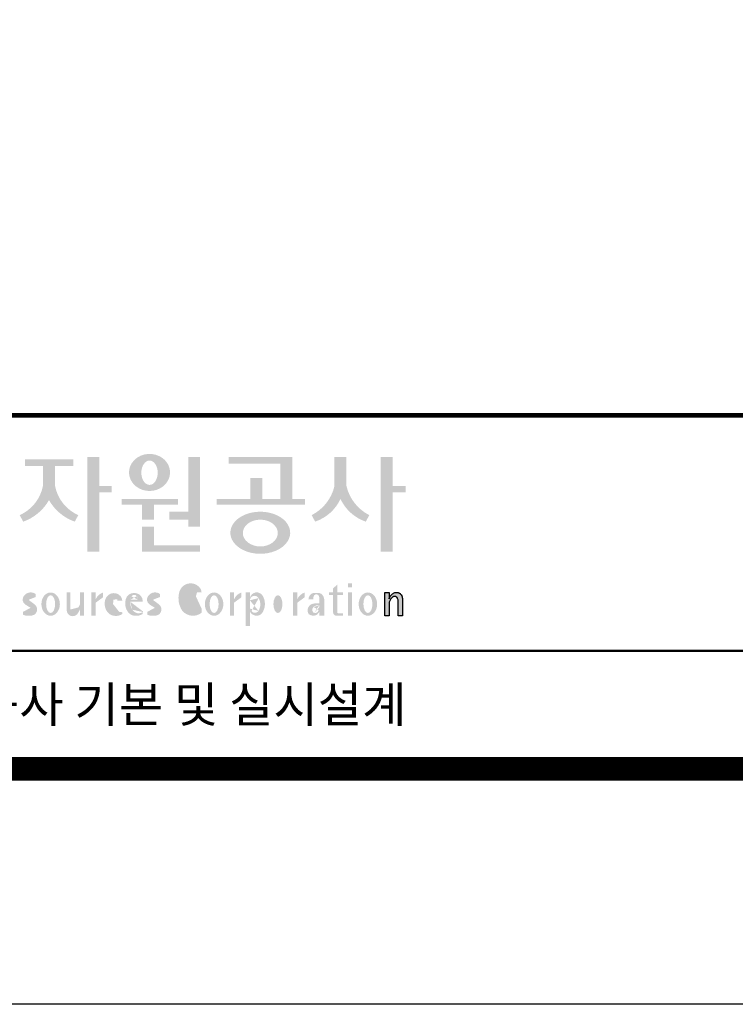
# Model space of a CAD drawing. Units: inches. Extents: x 254692 to 321972, y -638 to 46882.
# Drawn here: x 264325 to 269186, y -638 to 6050 of the extents above; entities that cross this region are included whole.
import ezdxf
from ezdxf.enums import TextEntityAlignment as Align

# ---------------------------------------------------------------- set-up
doc = ezdxf.new("R2010")
doc.units = ezdxf.units.IN
doc.header["$LTSCALE"] = 10000
doc.header["$MEASUREMENT"] = 0
doc.layers.add('도곽', color=7, linetype='Continuous')
doc.styles.add('굴림체', font='txt')

# ---------------------------------------------------------------- blocks, each defined once
blk = doc.blocks.new('도곽')
at = {"layer": '도곽'}
for points in [[(127.8179621775774, 48.07538763195802), (127.8179621775774, 49.74840330337642), (129.3833948822424, 49.74840330337642), (129.3833948822424, 50.31946894618918), (125.2764067483216, 50.31946894618918), (125.2764067483216, 49.74840330337642), (126.802027386016, 49.74840330337642), (126.802027386016, 48.07538763195802, -0.2461983996184456), (124.8238042447914, 45.57135957120803), (125.1210627701797, 45.02049949246461, 0.1816880353994367), (127.3099947817821, 46.84690960072507, 0.1816880353994365), (129.4989267933264, 45.02049949246461), (129.7961853187729, 45.57135957120803, -0.2461983996184391)], [(131.5755586302106, 48.04645560422099), (131.5755586302106, 50.5136816180387), (130.5596238386491, 50.5136816180387), (130.5596238386491, 42.46771900291091), (131.5755586302106, 42.46771900291091), (131.5755586302106, 47.49559552552122), (132.6290902351169, 47.49559552552122), (132.6290902351169, 48.04645560422099)], [(139.1289999759314, 45.86022964640173), (137.5325825808535, 45.86022964640173), (137.5325825808535, 45.18886917495578), (139.1289999759314, 45.18886917495578), (139.1289999759314, 44.5929460517294), (140.1449347674928, 44.5929460517294), (140.1449347674928, 50.5136816180387), (139.1289999759314, 50.5136816180387)], [(147.965111335899, 50.5136816180387), (142.5641500180203, 50.5136816180387), (142.5641500180203, 49.94261597522595), (146.9491765443084, 49.94261597522595), (146.9491765443084, 46.94473544674869), (145.4237890212529, 46.94473544674869), (145.4237890212529, 48.73791656629359), (144.4078542296914, 48.73791656629359), (144.4078542296914, 46.94473544674869), (141.5426382012514, 46.94473544674869), (141.5426382012514, 46.47327068459012), (149.0364530712389, 46.47327068459012), (149.0364530712389, 46.94473544674869), (147.965111335899, 46.94473544674869)], [(152.5701365413691, 50.5136816180387), (151.5542017498077, 50.5136816180387), (151.5542017498077, 48.04645560422099, -0.2220458487142074), (149.6152659430657, 45.57135957120803), (149.9125244684832, 45.02049949246461, 0.204444452810302), (152.062169145603, 46.94473544674869, 0.204444452810302), (154.2118138226645, 45.02049949246461), (154.5090723481111, 45.57135957120803, -0.222045848714211), (152.5701365413691, 48.04645560422099)], [(156.4957319350063, 47.49559552552122), (157.6029512520321, 47.49559552552122), (157.6029512520321, 48.04645560422099), (156.4957319350063, 48.04645560422099), (156.4957319350063, 50.5136816180387), (155.4797971434158, 50.5136816180387), (155.4797971434158, 42.46771900291091), (156.4957319350063, 42.46771900291091)], [(136.2170731849759, 46.47327068459012), (138.2772106692276, 46.47327068459012), (138.2772106692276, 46.94473544674869), (133.4884939665638, 46.94473544674869), (133.4884939665638, 46.47327068459012), (135.2011383934144, 46.47327068459012), (135.2011383934144, 45.18886917495578), (136.2170731849759, 45.18886917495578)], [(136.2170731849759, 44.5929460517294), (135.2011383934144, 44.5929460517294), (135.2011383934144, 42.46771900291091), (140.1449347674928, 42.46771900291091), (140.1449347674928, 43.01149282440778), (136.2170731849759, 43.01149282440778)], [(156.1906413136888, 37.03183554496385), (155.8182231032837, 37.03183554496385), (155.8182231032837, 39.0163180004532), (156.1871263426577, 39.0163180004532), (156.1871263426577, 38.48946437976733), (156.1880449217418, 38.46681728606231), (156.2066977013741, 38.5099542615138), (156.2218636296887, 38.55075244158101), (156.2360547394049, 38.58498456236734), (156.2679050635628, 38.63853716721528), (156.2916662677156, 38.67994546780423), (156.3395823527675, 38.74269346091782), (156.3767004468094, 38.78790048827827), (156.4335117519216, 38.84270238757776), (156.4773785903375, 38.88318098066551), (156.5279941731563, 38.91758742160923), (156.5684397731523, 38.94481768277942), (156.6133657895401, 38.96849617076109), (156.6318217307119, 38.97754629223377), (156.6722110911936, 38.9921673953871), (156.6932821708463, 38.99926367845214), (156.724832550782, 39.00560457415881), (156.7450975304085, 39.0096139377641), (156.7592417738482, 39.01228684682459), (156.7603571913054, 39.0125120103697), (156.7982720121648, 39.01224326679252), (156.8776259981235, 39.01243211361756), (156.9065893593791, 39.00608395458434), (156.9444010743894, 38.99770932370333), (156.9669250087312, 38.99279204262015), (156.9802631521446, 38.98709032081419), (156.9966944700421, 38.97979792759756), (157.0182529590232, 38.97063885602287), (157.0369619781407, 38.96244580864035), (157.0465226993395, 38.95833475828871), (157.0502907483163, 38.95667871677901), (157.0542743821419, 38.953969491013), (157.0606107032066, 38.94961875043404), (157.0668345452426, 38.94539148663929), (157.0698246139358, 38.94335048812385), (157.0719429698505, 38.94191961018836), (157.0740332059353, 38.94048146889722), (157.0759640966856, 38.93916680437573), (157.085665416714, 38.93255716507733), (157.120402703745, 38.90889320379242), (157.1253142899508, 38.90566101755425), (157.1369558739965, 38.89137402804803), (157.1659098620142, 38.85692400704315), (157.1917706755188, 38.82558995884787), (157.2147632726841, 38.79800379403636), (157.2682845648809, 38.70602812126921), (157.2736366940802, 38.69318653639525), (157.283516106006, 38.66864371098231), (157.2889338480157, 38.65525011224267), (157.2922613539407, 38.64688274473187), (157.2949795981834, 38.64014962867836), (157.2971354470786, 38.63476749382275), (157.2987101541215, 38.63088887034277), (157.2993850285269, 38.62924009217417), (157.3009691088367, 38.62532515200323), (157.302384470487, 38.62175885211795), (157.3044747066009, 38.61663819751297), (157.3068086473353, 38.61085657898397), (157.3081209032237, 38.60760260272249), (157.3087301648478, 38.60607730135266), (157.309442532321, 38.60313564870043), (157.3116358742548, 38.59416542396534), (157.3129481300851, 38.58880507914759), (157.3139698150183, 38.58465771207588), (157.335575170276, 38.4997274790006), (157.335575170276, 37.03070246394086), (156.9674030448217, 37.03070246394086), (156.9674030448217, 38.29535888510176), (156.9496594710648, 38.38164736274516), (156.9428076208709, 38.41521125629546), (156.9135255688883, 38.49290720285384), (156.9004686231632, 38.52850483154938), (156.8868680285662, 38.54844269950294), (156.8759856782993, 38.56444383721859), (156.8730799689214, 38.56870741773341), (156.8700430339516, 38.57180160051971), (156.8672779234033, 38.57460524970551), (156.8642597349384, 38.57765585244519), (156.8491781659098, 38.5926546492777), (156.8388019714178, 38.6035859757761), (156.8255106943101, 38.61285399745279), (156.8148439288919, 38.62028439413584), (156.8030711192835, 38.6286808150256), (156.798881273818, 38.63163699434548), (156.779169316272, 38.640745222547), (156.7579013982462, 38.65053620468129), (156.754489533006, 38.65215592948547), (156.7158717179985, 38.66215754848267), (156.7070983502921, 38.66444550052287), (156.6856148473883, 38.66601438195389), (156.6682743236446, 38.66730725642296), (156.6652186421119, 38.66751062994476), (156.6585636303201, 38.66801180040815), (156.657541945416, 38.66793916701167), (156.6532021278539, 38.66744525990393), (156.6172463175165, 38.66366105981464), (156.6097852056986, 38.66284030241545), (156.5969063518708, 38.65901252230864), (156.5725509140023, 38.65177373676156), (156.5631438834674, 38.64908353669338), (156.5502931493823, 38.64264095424036), (156.537583014156, 38.63624921514597), (156.5255102603254, 38.63019158971323), (156.5198675601708, 38.62735162380736), (156.5192957915563, 38.62709014357128), (156.516943104259, 38.6249619849917), (156.3916882832849, 38.51241653374049), (156.3200672336237, 38.42291039655569), (156.2682612472994, 38.35520154229775), (156.1866670531011, 38.18727312453152)]]:
    blk.add_hatch(color=0, dxfattribs=at).paths.add_polyline_path(points)
h = blk.add_hatch(color=0, dxfattribs=at)
edge = h.paths.add_edge_path()
edge.add_ellipse((135.8479109715111, 49.19711254146418), major_axis=(-1.73879603951757, 0), ratio=0.904977135323405, start_angle=163.0331817541685, end_angle=183.2342387960466)
edge.add_ellipse((135.8479109715111, 49.19711254146418), major_axis=(-1.73879603951757, 0), ratio=0.904977135323405, start_angle=183.2342387960466, end_angle=200.5083463625748)
edge.add_ellipse((135.8479109715111, 49.19711254146418), major_axis=(-1.73879603951757, 0), ratio=0.904977135323405, start_angle=200.5083463625748, end_angle=208.2789999285372)
edge.add_ellipse((135.8479109715111, 49.19711254146418), major_axis=(-1.73879603951757, 0), ratio=0.904977135323405, start_angle=208.2789999285372, end_angle=225.5003338023786)
edge.add_ellipse((135.8479109715111, 49.19711254146418), major_axis=(-1.73879603951757, 0), ratio=0.904977135323405, start_angle=225.5003338023786, end_angle=236.790778306917)
edge.add_ellipse((135.8479109715111, 49.19711254146418), major_axis=(-1.73879603951757, 0), ratio=0.904977135323405, start_angle=236.790778306917, end_angle=331.7210000714628)
edge.add_ellipse((135.8479109715111, 49.19711254146418), major_axis=(-1.73879603951757, 0), ratio=0.904977135323405, start_angle=331.7210000714628, end_angle=339.4916536374252)
edge.add_ellipse((135.8479109715111, 49.19711254146418), major_axis=(-1.73879603951757, 0), ratio=0.904977135323405, start_angle=339.4916536374252, end_angle=356.7657612039533)
edge.add_ellipse((135.8479109715111, 49.19711254146418), major_axis=(-1.73879603951757, 0), ratio=0.904977135323405, start_angle=356.7657612039533, end_angle=376.9668182458315)
edge.add_ellipse((135.8479109715111, 49.19711254146418), major_axis=(-1.73879603951757, 0), ratio=0.904977135323405, start_angle=16.96681824583149, end_angle=46.99040208974026)
edge.add_ellipse((135.8479109715111, 49.19711254146418), major_axis=(-1.73879603951757, 0), ratio=0.904977135323405, start_angle=46.99040208974026, end_angle=133.0095979102597)
edge.add_ellipse((135.8479109715111, 49.19711254146418), major_axis=(-1.73879603951757, 0), ratio=0.904977135323405, start_angle=133.0095979102597, end_angle=163.0331817541685)
edge = h.paths.add_edge_path(flags=16)
edge.add_ellipse((135.8479109715111, 49.17231750235837), major_axis=(0, -1.033277748578866), ratio=0.6731185460672396, start_angle=0, end_angle=360)
h = blk.add_hatch(color=0, dxfattribs=at)
edge = h.paths.add_edge_path()
edge.add_ellipse((145.2535724838811, 44.07430887860423), major_axis=(-2.541322188487906, 0), ratio=0.7027525970166547, start_angle=218.614811290225, end_angle=266.1594810075293)
edge.add_ellipse((145.2535724838811, 44.07430887860423), major_axis=(-2.541322188487906, 0), ratio=0.7027525970166547, start_angle=266.1594810075293, end_angle=270)
edge.add_ellipse((145.2535724838811, 44.07430887860423), major_axis=(-2.541322188487906, 0), ratio=0.7027525970166547, start_angle=270, end_angle=289.4380050954117)
edge.add_ellipse((145.2535724838811, 44.07430887860423), major_axis=(-2.541322188487906, 0), ratio=0.7027525970166547, start_angle=289.4380050954117, end_angle=321.385188709775)
edge.add_ellipse((145.2535724838811, 44.07430887860423), major_axis=(-2.541322188487906, 0), ratio=0.7027525970166547, start_angle=321.385188709775, end_angle=343.1179011909932)
edge.add_ellipse((145.2535724838811, 44.07430887860423), major_axis=(-2.541322188487906, 0), ratio=0.7027525970166547, start_angle=343.1179011909932, end_angle=424.1037428651928)
edge.add_ellipse((145.2535724838811, 44.07430887860423), major_axis=(-2.541322188487906, 0), ratio=0.7027525970166547, start_angle=64.10374286519277, end_angle=196.8820988090067)
edge.add_ellipse((145.2535724838811, 44.07430887860423), major_axis=(-2.541322188487906, 0), ratio=0.7027525970166547, start_angle=196.8820988090067, end_angle=218.614811290225)
edge = h.paths.add_edge_path(flags=16)
edge.add_ellipse((145.255750628697, 44.05105055844646), major_axis=(-1.484599553540304, 0), ratio=0.7664144946079834, start_angle=0, end_angle=360)
h = blk.add_hatch(color=0, dxfattribs=at)
edge = h.paths.add_edge_path()
edge.add_ellipse((139.3666908712615, 38.40655187778643), major_axis=(4.385302633827651e-14, 1.168894157908549), ratio=0.5294395083153703, start_angle=3.979039320256561e-12, end_angle=180.0000000000041, ccw=False)
edge.add_ellipse((139.3388210894039, 39.02570700679675), major_axis=(-6.001690685049957e-13, 0.5504650932218823), ratio=0.9860737362883913, start_angle=267.75277534842076, end_angle=357.0568795887496, ccw=False)
edge.add_line((139.8812028136884, 39.00412249206451), (140.2639302156307, 39.00412249206451))
edge.add_line((140.2639302156016, 39.00412249206451), (140.2639302156016, 39.02698992577675))
edge.add_ellipse((139.7168617624405, 39.0155562089279), major_axis=(-7.019143256127293e-12, 0.5549124757492342), ratio=0.9860737362879896, start_angle=-88.81936321410319, end_angle=-55.24799071275513)
edge.add_ellipse((139.3377576705965, 38.76629089703087), major_axis=(-3.169997030440161e-12, 1.012982878318734), ratio=0.9860737362884366, start_angle=-56.05955503020767, end_angle=78.25950317185813)
edge.add_ellipse((140.1691331968317, 38.51968490808972), major_axis=(-1.823439242358788e-12, 1.889933160552952), ratio=0.9860737362883996, start_angle=76.140216989422, end_angle=124.7004239297309)
edge.add_ellipse((139.5369996789808, 38.24445197488998), major_axis=(-2.36645945876418e-13, 1.21414964754871), ratio=0.9860737362883844, start_angle=131.2584314863637, end_angle=217.3852562439063)
edge.add_line((140.2639302156016, 37.27972401069596), (140.2639302156016, 37.63279799576443))
edge.add_ellipse((139.5091840094386, 38.15011782409451), major_axis=(-9.572920258394544e-13, 0.9238318563631192), ratio=0.9860737362883893, start_angle=171.0008528233807, end_angle=235.94614939584318, ccw=False)
h = blk.add_hatch(color=0, dxfattribs=at)
h.paths.add_polyline_path([(151.7913599348825, 39.66704105697167), (151.4412109759427, 39.3617996249744), (151.4412109759427, 39.00412249206451), (151.7913599348825, 39.00412249206451)])
h.paths.add_polyline_path([(151.7913599348825, 39.00412249206451), (151.4412109759427, 39.00412249206451), (151.4412109759427, 38.79046365156714), (151.7913599348825, 38.79046365156714)])
h.paths.add_polyline_path([(151.4412109759427, 39.00412249206451), (151.1016718781751, 39.00412249206451), (151.1016718781751, 38.79046365156714), (151.4412109759427, 38.79046365156714)])
h.paths.add_polyline_path([(152.2842048310989, 39.00412249206451), (151.7913599348825, 39.00412249206451), (151.7913599348825, 38.79046365156714), (152.2842048310989, 38.79046365156714)])
edge = h.paths.add_edge_path()
edge.add_line((151.7913599348825, 38.79046365156714), (151.44121097603, 38.79046365156714))
edge.add_line((151.4412109759427, 38.79046365156714), (151.4412109759427, 37.30628811370875))
edge.add_ellipse((151.7180822631775, 37.30995419754649), major_axis=(-6.840036718905274e-13, 0.2808054572128095), ratio=0.9860737362885491, start_angle=90.74805204823097, end_angle=178.1911889488256)
edge.add_line((151.7093422242463, 37.02928866059696), (152.2842048310116, 37.02928866059696))
edge.add_line((152.2842048310989, 37.02928866059696), (152.2842048310989, 37.24294750109433))
edge.add_line((152.2842048310989, 37.24294750109433), (151.8459593863657, 37.24294750109433))
edge.add_ellipse((151.8753197935142, 37.32277958998051), major_axis=(1.603201661583721e-12, 0.08520397154836372), ratio=0.9860737362882122, start_angle=87.8793814555462, end_angle=159.5459379277614, ccw=False)
edge.add_line((151.7913599348825, 37.32593242034667), (151.7913599348825, 38.79046365159624))
h = blk.add_hatch(color=0, dxfattribs=at)
h.paths.add_polyline_path([(153.0499168894451, 39.57544603572055), (152.689210068594, 39.57544603572055), (152.689210068594, 39.44039053386254), (153.0499168894451, 39.44039053386254)])
h.paths.add_polyline_path([(153.0499168894451, 39.79287707675425), (152.689210068594, 39.79287707675425), (152.689210068594, 39.57544603572055), (153.0499168894451, 39.57544603572055)])
h.paths.add_polyline_path([(153.0499168894451, 38.79046365156714), (152.689210068594, 38.79046365156714), (152.689210068594, 37.02928866059696), (153.0499168894451, 37.02928866059696)])
h.paths.add_polyline_path([(153.0499168894451, 39.00412249206451), (152.689210068594, 39.00412249206451), (152.689210068594, 38.79046365156714), (153.0499168894451, 38.79046365156714)])
h = blk.add_hatch(color=0, dxfattribs=at)
edge = h.paths.add_edge_path()
edge.add_ellipse((125.7584623806609, 37.98782885680734), major_axis=(2.648192246785964e-13, 0.7739413545474595), ratio=0.9860737362883726, start_angle=325.82621443588386, end_angle=371.99374105381537, ccw=False)
edge.add_line((126.1871349186252, 38.62813968350414), (126.1871349186252, 38.86697156320619))
edge.add_ellipse((125.7582564952748, 38.29011350361574), major_axis=(-1.021592759886408e-12, 0.7224500438484721), ratio=0.9860737362883918, start_angle=-37.0153101558143, end_angle=62.71248437615407)
edge.add_ellipse((125.5650605424156, 38.40128970151304), major_axis=(-1.59735720034631e-13, 0.4974403292133573), ratio=0.9860737362884394, start_angle=63.74703722457863, end_angle=146.1171619284354)
edge.add_ellipse((128.8460406514199, 43.45128023542233), major_axis=(2.338810753626862e-10, 6.545020839188035), ratio=0.9860737362878573, start_angle=146.5818521353695, end_angle=151.4340638926109)
edge.add_ellipse((125.6567338471499, 37.49218900809532), major_axis=(-3.761317307576049e-13, 0.235388708643905), ratio=0.98607373628832, start_angle=198.6294509353538, end_angle=333.5848159362624, ccw=False)
edge.add_ellipse((125.6214230845647, 38.8075772236119), major_axis=(-7.968191455720245e-13, 1.542443004618241), ratio=0.9860737362884259, start_angle=160.0810836379746, end_angle=184.1269187673886, ccw=False)
edge.add_line((125.1032464029698, 37.35740979435681), (125.1032464029698, 37.12669713258978))
edge.add_ellipse((125.5849227148422, 38.06046914701469), major_axis=(4.695221696245523e-12, 1.05382252185439), ratio=0.9860737362882029, start_angle=152.3848327921565, end_angle=168.1014977471873)
edge.add_line((125.3706728938117, 37.02928866059696), (125.7991725356399, 37.02928866059696))
edge.add_ellipse((125.5849227148422, 38.06046914701469), major_axis=(-8.429995058761814e-12, 1.053822521854384), ratio=0.9860737362880935, start_angle=191.8985022526109, end_angle=209.3839815145438)
edge.add_ellipse((125.7769299519562, 37.56523769041118), major_axis=(-1.416435158392076e-13, 0.531839738623659), ratio=0.9860737362883216, start_angle=217.3082718724478, end_angle=318.3652565264862)
edge.add_ellipse((120.1119654051284, 30.23069320401586), major_axis=(-4.135019801900851e-10, 9.84753070050163), ratio=0.9860737362887333, start_angle=-38.26309477905231, end_angle=-34.16378694385066)
edge.add_ellipse((125.6645951125678, 38.55381463625994), major_axis=(-4.387605517033059e-13, 0.2020203948462887), ratio=0.9860737362884666, start_angle=18.959330989355692, end_angle=149.9821420523794, ccw=False)
h = blk.add_hatch(color=0, dxfattribs=at)
edge = h.paths.add_edge_path()
edge.add_ellipse((127.4503856184159, 38.01670557633801), major_axis=(-2.251964932524607e-13, 0.9874169157427257), ratio=0.7942789622486784, start_angle=-1.644982881252931e-11, end_angle=359.9999999999836)
edge = h.paths.add_edge_path(flags=16)
edge.add_ellipse((127.4503856184159, 38.01670557633801), major_axis=(-1.901118594194371e-14, 0.7554335052287459), ratio=0.5066372311570726, start_angle=-2.837054775865457e-12, end_angle=359.9999999999972)
h = blk.add_hatch(color=0, dxfattribs=at)
edge = h.paths.add_edge_path()
edge.add_line((129.1308516432613, 39.00412249206451), (128.821742861924, 39.00412249206451))
edge.add_line((128.8217428619822, 39.00412249206451), (128.8217428619822, 37.44376661364399))
edge.add_ellipse((129.3274010770977, 37.50781269759349), major_axis=(-2.851821880844022e-13, 0.5167836376740778), ratio=0.9860737362883801, start_angle=97.11909037303363, end_angle=226.5601256534986)
edge.add_ellipse((128.0250640517182, 38.46480788687072), major_axis=(8.464257080098415e-11, 2.144413918864831), ratio=0.9860737362878293, start_angle=232.2674093115831, end_angle=244.4889378929618)
edge.add_line((129.933450191383, 37.54124022523351), (129.933450191383, 37.02928866058241))
edge.add_line((129.933450191383, 37.02928866059696), (130.2750968899776, 37.02928866059696))
edge.add_line((130.2750968899776, 37.02928866059696), (130.2750968899776, 39.00412249209361))
edge.add_line((130.2750968899776, 39.00412249206451), (129.9334501913539, 39.00412249206451))
edge.add_line((129.933450191383, 39.00412249206451), (129.933450191383, 37.97145487393604))
edge.add_ellipse((128.6701422056497, 38.33931428789978), major_axis=(1.020802857253957e-10, 1.332915931130878), ratio=0.9860737362861044, start_angle=242.7103669532242, end_angle=253.9795187023218, ccw=False)
edge.add_ellipse((127.0378029942943, 39.35036178811455), major_axis=(1.54366742298341e-10, 3.270595691743623), ratio=0.9860737362878601, start_angle=232.96111566382132, end_angle=240.26511379753282, ccw=False)
edge.add_ellipse((129.4043934153009, 37.56078780155107), major_axis=(1.0066752621333e-12, 0.2774104352508559), ratio=0.9860737362885738, start_angle=89.6409086963099, end_angle=229.4108006167957, ccw=False)
edge.add_line((129.1308516432613, 37.56252641166097), (129.1308516432613, 39.00412249204996))
h = blk.add_hatch(color=0, dxfattribs=at)
edge = h.paths.add_edge_path()
edge.add_line((131.9067219832644, 38.59990489108199), (131.9067219832644, 39.00412249207906))
edge.add_ellipse((132.222629674928, 38.00958798177484), major_axis=(2.567385466426497e-12, 1.04486139795031), ratio=0.9860737362883868, start_angle=17.8552984694379, end_angle=66.96449321522935)
edge.add_line((131.2744736287708, 38.4184438138403), (131.2744736287708, 39.00412249207906))
edge.add_line((131.2744736287708, 39.00412249206451), (130.9200316748605, 39.00412249206451))
edge.add_line((130.9200316748314, 39.00412249206451), (130.9200316748314, 37.02928866056786))
edge.add_line((130.9200316748314, 37.02928866059696), (131.2744736287417, 37.02928866059696))
edge.add_line((131.2744736287708, 37.02928866059696), (131.2744736287708, 38.13999518540399))
edge.add_ellipse((132.0070974606054, 37.78109147470272), major_axis=(-8.144778835898231e-13, 0.8251165013667305), ratio=0.9860737362883989, start_angle=367.0865267341118, end_angle=424.21640019749674, ccw=False)
h = blk.add_hatch(color=0, dxfattribs=at)
edge = h.paths.add_edge_path()
edge.add_ellipse((132.8173185572226, 38.35666675742718), major_axis=(-1.00777330742812e-12, 0.3674503777757367), ratio=0.9860737362884467, start_angle=362.67862486582317, end_angle=443.1040280723154, ccw=False)
edge.add_ellipse((132.8326360057539, 38.43155262854302), major_axis=(1.00513993120389e-12, 0.2939879633530791), ratio=0.9860737362884361, start_angle=266.166465334358, end_angle=366.3873708921549, ccw=False)
edge.add_line((133.1218811800785, 38.41189721287114), (133.1218811800785, 38.32032078142979))
edge.add_line((133.1218811800785, 38.32032078144434), (133.534212228565, 38.32032078144434))
edge.add_ellipse((132.8814425933082, 38.2699326873047), major_axis=(-8.804999921631332e-13, 0.6639035707889334), ratio=0.9860737362884158, start_angle=-85.64725336463775, end_angle=-18.14772172248576)
edge.add_ellipse((132.8203576006193, 38.17585152407295), major_axis=(-1.592621997434856e-13, 0.773164939848594), ratio=0.9860737362883798, start_angle=-20.33903207302637, end_angle=68.72869535689982)
edge.add_ellipse((133.1586541938444, 38.05131910631493), major_axis=(-8.36117384041768e-13, 1.138076204598062), ratio=0.9860737362883588, start_angle=69.15228062914291, end_angle=140.3360927648086)
edge.add_ellipse((132.991089233415, 38.05532950581286), major_axis=(3.345425699851024e-13, 1.041276025192265), ratio=0.9860737362883868, start_angle=147.6951206516876, end_angle=211.4886555233095)
edge.add_line((133.5274043140665, 37.16738803787334), (133.5274043140665, 37.32271568413884))
edge.add_ellipse((133.1972754660377, 37.86997505825306), major_axis=(1.419887333692759e-11, 0.6415434485341368), ratio=0.9860737362890651, start_angle=194.5026431263682, end_angle=211.456615305153, ccw=False)
edge.add_ellipse((133.1972754660377, 37.86997505825306), major_axis=(7.689643578965556e-13, 0.6415434485341658), ratio=0.9860737362883798, start_angle=131.0237480510092, end_angle=194.5026431251614, ccw=False)
edge.add_ellipse((133.4385283599107, 38.16573456755609), major_axis=(-1.090805596331278e-12, 1.022167678420514), ratio=0.986073736288386, start_angle=76.70567535916251, end_angle=134.5317373600388, ccw=False)
h = blk.add_hatch(color=0, dxfattribs=at)
edge = h.paths.add_edge_path()
edge.add_line((135.2707921608956, 38.23381625723445), (135.2707921608956, 38.28795557462612))
edge.add_ellipse((134.6950206871109, 38.25712176509145), major_axis=(-1.048510571168467e-13, 0.6721960708999692), ratio=0.8574554228594803, start_angle=-87.37090508838044, end_angle=-8.317735677838305)
edge.add_ellipse((134.5337371159252, 37.80844538294363), major_axis=(1.106871104248532e-13, 1.149770160438308), ratio=0.8574554228594852, start_angle=-14.36918056235588, end_angle=15.88750130145522)
edge.add_ellipse((134.4385135487385, 38.18828795395561), major_axis=(-1.547270647743751e-13, 0.7540416114756124), ratio=0.8574554228594747, start_angle=15.67247491991957, end_angle=88.57392034766674)
edge.add_ellipse((134.6873116472701, 38.05890001220573), major_axis=(9.569366086484036e-14, 1.054426884726021), ratio=0.8574554228594707, start_angle=81.92283787006042, end_angle=155.8321907201195)
edge.add_ellipse((134.7064319081395, 38.45356307080542), major_axis=(-7.45095893832404e-14, 1.430615858366394), ratio=0.8574554228594963, start_angle=161.4978371240948, end_angle=207.391482252562)
edge.add_line((135.2707921608956, 37.18334244059983), (135.2707921608956, 37.34921636617977))
edge.add_ellipse((134.926268142371, 38.01619404907282), major_axis=(-8.535229059057077e-14, 0.7786533231830618), ratio=0.8574554228594703, start_angle=132.3599644398176, end_angle=211.0654411915077, ccw=False)
edge.add_ellipse((135.123233206846, 38.2208806179336), major_axis=(-6.240795050476063e-14, 1.086311925188143), ratio=0.8574554228594375, start_angle=89.3177143351698, end_angle=132.1739731510563, ccw=False)
edge.add_line((134.1918351973721, 38.23381625723445), (135.2707921609247, 38.23381625723445))
edge = h.paths.add_edge_path(flags=16)
edge.add_ellipse((134.8382437404792, 38.2198768048041), major_axis=(-1.649006571933852e-12, 0.7610918097790109), ratio=0.8574554228599054, start_angle=411.41341527509877, end_angle=435.91662461647456, ccw=False)
edge.add_ellipse((134.5475246866548, 38.43950342675848), major_axis=(5.582039291365004e-14, 0.3612861583938081), ratio=0.8574554228594502, start_angle=318.603595820873, end_angle=405.0905692422326, ccw=False)
edge.add_ellipse((134.474505149686, 38.4060540095164), major_axis=(6.374048698372885e-14, 0.4446561450697154), ratio=0.857455422859548, start_angle=269.87398016526214, end_angle=313.21433369305146, ccw=False)
edge.add_line((134.8557770502951, 38.40507600642044), (134.2052569297515, 38.40507600642044))
h = blk.add_hatch(color=0, dxfattribs=at)
edge = h.paths.add_edge_path()
edge.add_ellipse((136.220511039762, 38.55381463625994), major_axis=(-3.272112588946456e-14, 0.2020203948463104), ratio=0.986073736288348, start_angle=18.959330989487228, end_angle=149.9821420524957, ccw=False)
edge.add_ellipse((136.3143783077388, 37.98782885680734), major_axis=(-6.335256560916794e-13, 0.7739413545474634), ratio=0.9860737362884041, start_angle=325.82621443581786, end_angle=371.99374105375114, ccw=False)
edge.add_line((136.7430508457904, 38.62813968350414), (136.7430508457904, 38.86697156320619))
edge.add_ellipse((136.3141724223818, 38.29011350361574), major_axis=(1.426529930300425e-12, 0.7224500438484772), ratio=0.9860737362883568, start_angle=-37.01531015562341, end_angle=62.71248437634572)
edge.add_ellipse((136.1209764695226, 38.40128970151304), major_axis=(-1.59735720034631e-13, 0.4974403292133573), ratio=0.9860737362884394, start_angle=63.74703722457863, end_angle=146.1171619284354)
edge.add_ellipse((139.4019565785851, 43.45128023542233), major_axis=(3.252054955299953e-11, 6.545020839189812), ratio=0.9860737362882646, start_angle=146.5818521336078, end_angle=151.4340638908441)
edge.add_ellipse((136.2126497742859, 37.49218900809532), major_axis=(-7.8254781987387e-13, 0.235388708643884), ratio=0.9860737362884047, start_angle=198.6294509352411, end_angle=333.58481593617506, ccw=False)
edge.add_ellipse((136.1773390116717, 38.8075772236119), major_axis=(-7.968191455720245e-13, 1.542443004618241), ratio=0.9860737362884259, start_angle=160.0810836379746, end_angle=184.1269187673886, ccw=False)
edge.add_line((135.6591623300768, 37.35740979435681), (135.6591623300768, 37.12669713258978))
edge.add_ellipse((136.1408386419201, 38.06046914701469), major_axis=(1.322128210712248e-11, 1.053822521854349), ratio=0.9860737362880534, start_angle=152.3848327926181, end_angle=168.1014977476551)
edge.add_line((135.9265888210351, 37.02928866059696), (136.3550884628924, 37.02928866059696))
edge.add_ellipse((136.1408386419201, 38.06046914701469), major_axis=(2.938106501177547e-12, 1.053822521854421), ratio=0.9860737362884802, start_angle=191.8985022532298, end_angle=209.3839815151569)
edge.add_ellipse((136.3328458790632, 37.56523769041118), major_axis=(-1.16220320689042e-13, 0.5318397386236775), ratio=0.9860737362883768, start_angle=217.3082718724532, end_angle=318.3652565264866)
edge.add_ellipse((130.6678813321772, 30.23069320401586), major_axis=(3.657826956728412e-10, 9.847530700493522), ratio=0.9860737362880816, start_angle=-38.26309477452197, end_angle=-34.16378693931092)
h = blk.add_hatch(color=0, dxfattribs=at)
edge = h.paths.add_edge_path()
edge.add_ellipse((141.3316122678656, 38.01670557633801), major_axis=(-2.251964932524607e-13, 0.9874169157427257), ratio=0.7942789622486784, start_angle=-1.644982881252931e-11, end_angle=359.9999999999836)
edge = h.paths.add_edge_path(flags=16)
edge.add_ellipse((141.3316122678656, 38.01670557633801), major_axis=(-1.901118594194371e-14, 0.7554335052287459), ratio=0.5066372311570726, start_angle=-2.837054775865457e-12, end_angle=359.9999999999972)
h = blk.add_hatch(color=0, dxfattribs=at)
edge = h.paths.add_edge_path()
edge.add_line((143.6547353704658, 38.59990489108199), (143.6547353704658, 39.00412249207906))
edge.add_ellipse((143.9706430621294, 38.00958798177484), major_axis=(2.567385466426497e-12, 1.04486139795031), ratio=0.9860737362883868, start_angle=17.8552984694379, end_angle=66.96449321522935)
edge.add_line((143.022487015943, 38.4184438138403), (143.022487015943, 39.00412249207906))
edge.add_line((143.022487015943, 39.00412249206451), (142.6680450620036, 39.00412249206451))
edge.add_line((142.6680450620036, 39.00412249206451), (142.6680450620036, 37.02928866056786))
edge.add_line((142.6680450620036, 37.02928866059696), (143.022487015943, 37.02928866059696))
edge.add_line((143.022487015943, 37.02928866059696), (143.022487015943, 38.13999518540399))
edge.add_ellipse((143.7551108477777, 37.78109147470272), major_axis=(-8.144778835898231e-13, 0.8251165013667305), ratio=0.9860737362883989, start_angle=367.0865267341118, end_angle=424.21640019749674, ccw=False)
h = blk.add_hatch(color=0, dxfattribs=at)
edge = h.paths.add_edge_path()
edge.add_line((144.3689098168246, 39.00412249206451), (144.0082029959152, 39.00412249206451))
edge.add_line((144.0082029959152, 39.00412249206451), (144.0082029959152, 37.02928866056786))
edge.add_line((144.0082029959152, 37.02928866059696), (144.3689098167955, 37.02928866059696))
edge.add_line((144.3689098168246, 37.02928866059696), (144.3689098168246, 38.29031261672966))
edge.add_ellipse((144.7685095806804, 38.31611322919375), major_axis=(-2.161892205032061e-13, 0.4060637815091931), ratio=0.9860737362911797, start_angle=86.35706818029053, end_angle=93.64293181964769, ccw=False)
edge.add_line((144.3689098168246, 38.34191384165783), (144.3689098168246, 39.00412249207906))
h.paths.add_polyline_path([(144.3689098168246, 37.02928866059696), (144.0082029959152, 37.02928866059696), (144.0082029959152, 36.16470827181942), (144.3689098168246, 36.16470827181942)])
edge = h.paths.add_edge_path()
edge.add_line((145.6436197063443, 37.94928896537053), (145.6436197063443, 38.1097180188593))
edge.add_ellipse((144.3098723930155, 38.02950349210764), major_axis=(-5.15034669032541e-12, 1.354960211516002), ratio=0.9860737362883567, start_angle=-86.60606811355838, end_angle=-59.60965804859313)
edge.add_ellipse((144.9497118045541, 38.4094887926552), major_axis=(2.426987193454535e-12, 0.6030106506579422), ratio=0.9860737362882759, start_angle=-59.56368831448421, end_angle=-9.561415281046866)
edge.add_line((145.0484798182291, 39.00412249206451), (144.8509437907627, 39.00412249206451))
edge.add_ellipse((144.9497118045541, 38.4094887926552), major_axis=(3.457619040228225e-13, 0.6030106506579574), ratio=0.9860737362883898, start_angle=9.56141528132197, end_angle=77.62694729885241)
edge.add_line((144.3689098168246, 38.53869947617235), (144.3689098168246, 38.34191384165783))
edge.add_ellipse((144.7685095806804, 38.31611322919375), major_axis=(1.507071518034848e-12, 0.4060637815103669), ratio=0.9860737362883286, start_angle=301.1703361301559, end_angle=446.35706818053745, ccw=False)
edge.add_ellipse((144.2175439624546, 37.99268548921859), major_axis=(-3.119115598231992e-13, 1.051620589053935), ratio=0.9860737362883771, start_angle=238.0532329669881, end_angle=300.4912806177727, ccw=False)
edge.add_ellipse((144.7962404860149, 37.6519794344425), major_axis=(3.152080758861324e-13, 0.3739745931266599), ratio=0.9860737362884303, start_angle=127.8743424665287, end_angle=234.7684790704115, ccw=False)
edge.add_ellipse((145.1405962226412, 37.99619254571039), major_axis=(3.570690021971477e-12, 0.8628625904365872), ratio=0.9860737362884143, start_angle=114.91095209444131, end_angle=131.6827144920436, ccw=False)
edge.add_line((144.3689098168246, 37.63274689530257), (144.3689098168246, 37.41617370992785))
edge.add_ellipse((144.9380851770833, 37.65245561488732), major_axis=(9.050558263759939e-13, 0.6237025733526086), ratio=0.9860737362883475, start_angle=112.2616914549343, end_angle=177.6253043334354)
edge.add_line((144.9126023321727, 37.02928866059696), (144.9635680218483, 37.02928866059696))
edge.add_ellipse((144.9380851770833, 37.65245561488732), major_axis=(-1.828870794717352e-12, 0.6237025733526135), ratio=0.9860737362883204, start_angle=182.3746956664919, end_angle=226.1316290383023)
edge.add_ellipse((144.3098723930155, 38.02950349210764), major_axis=(-2.043074064358582e-12, 1.354960211515806), ratio=0.9860737362884832, start_angle=233.3254202191851, end_angle=266.6060681132659)
h = blk.add_hatch(color=0, dxfattribs=at)
edge = h.paths.add_edge_path()
edge.add_ellipse((146.7510165613924, 38.01670557633801), major_axis=(1.715635604051811e-13, 0.987416915742726), ratio=0.7942789622487262, start_angle=1.25186632262404e-11, end_angle=360.0000000000125)
edge = h.paths.add_edge_path(flags=16)
edge.add_ellipse((146.7510165613924, 38.01670557633801), major_axis=(-1.901118594194371e-14, 0.7554335052287459), ratio=0.5066372311570726, start_angle=-2.837054775865457e-12, end_angle=359.9999999999972)
h = blk.add_hatch(color=0, dxfattribs=at)
edge = h.paths.add_edge_path()
edge.add_line((149.0252704690641, 38.59990489108199), (149.0252704690641, 39.00412249207906))
edge.add_ellipse((149.3411781607859, 38.00958798177484), major_axis=(-4.123827997190579e-12, 1.044861397950256), ratio=0.9860737362883708, start_angle=17.85529846906703, end_angle=66.96449321486631)
edge.add_line((148.3930221145705, 38.4184438138403), (148.3930221145705, 39.00412249207906))
edge.add_line((148.3930221145705, 39.00412249206451), (148.0385801606602, 39.00412249206451))
edge.add_line((148.0385801606893, 39.00412249206451), (148.0385801606893, 37.02928866056786))
edge.add_line((148.0385801606893, 37.02928866059696), (148.3930221146287, 37.02928866059696))
edge.add_line((148.3930221145705, 37.02928866059696), (148.3930221145705, 38.13999518540399))
edge.add_ellipse((149.1256459464633, 37.78109147470272), major_axis=(-8.144778835898231e-13, 0.8251165013667305), ratio=0.9860737362883989, start_angle=367.0865267341118, end_angle=424.21640019749674, ccw=False)
h = blk.add_hatch(color=0, dxfattribs=at)
edge = h.paths.add_edge_path()
edge.add_ellipse((150.1799475740839, 38.35348280783396), major_axis=(-6.398763550388522e-14, 0.6143937221891016), ratio=0.8217281135736666, start_angle=-83.08245712897855, end_angle=-9.838744845946982)
edge.add_line((150.2662167245429, 38.95884037936807), (149.7566654438991, 38.95884037936807))
edge.add_ellipse((149.8259323878877, 38.3731446956011), major_axis=(1.372565985591599e-13, 0.5917304726716871), ratio=0.8217281135737015, start_angle=8.18986031217478, end_angle=84.73134166276694)
edge.add_line((149.341745155761, 38.42748087709364), (149.7566654438118, 38.42748087709364))
edge.add_line((149.7566654439282, 38.42748087709364), (149.7566654439282, 38.57008297814932))
edge.add_ellipse((150.0114410841919, 38.53940114034808), major_axis=(1.600224480891849e-16, 0.3115629973716285), ratio=0.8217281135736932, start_angle=275.651485076696, end_angle=444.34851492330404, ccw=False)
edge.add_line((150.2662167245429, 38.57008297816387), (150.2662167245429, 38.07645950964829))
edge.add_ellipse((150.0726097162545, 35.99650072234394), major_axis=(-4.276457686415457e-14, 2.093260716387206), ratio=0.8217281135735903, start_angle=-6.462693112795324, end_angle=14.21061742509509)
edge.add_ellipse((149.7795761597657, 37.39887465825481), major_axis=(-4.211648513570858e-14, 0.6462589176249114), ratio=0.821728113573666, start_angle=14.08386788442899, end_angle=72.17815179406807)
edge.add_ellipse((149.6251095839683, 37.49311177348895), major_axis=(1.467763570333683e-13, 0.4396391921641176), ratio=0.8217281135737785, start_angle=76.37611368767585, end_angle=144.7373592251747)
edge.add_ellipse((149.7593171131878, 37.96537512246172), major_axis=(-1.805094564284942e-14, 0.9300301257931649), ratio=0.8217281135737593, start_angle=153.3511450124842, end_angle=185.1066388629548)
edge.add_ellipse((149.809153945141, 37.66534519162846), major_axis=(2.612509200753609e-14, 0.6266996321508632), ratio=0.821728113573632, start_angle=182.023912952827, end_angle=242.5658190706827)
edge.add_line((150.2662167245429, 37.37660627955515), (150.2662167245429, 37.03369859500557))
edge.add_line((150.2662167245429, 37.03369859499102), (150.6811370125937, 37.03369859499102))
edge.add_line((150.6811370125355, 37.03369859499102), (150.6811370125355, 38.42748087709364))
edge = h.paths.add_edge_path(flags=16)
edge.add_line((150.2662167245429, 37.93756835613053), (150.2662167245429, 37.69580291157067))
edge.add_ellipse((149.0785194762715, 38.14619590561082), major_axis=(9.721170008504688e-12, 1.51391364109369), ratio=0.8217281135714279, start_angle=244.2463935107254, end_angle=252.69234485409748, ccw=False)
edge.add_ellipse((149.8926082523388, 37.66290122207315), major_axis=(7.355985024521646e-14, 0.4116518101212535), ratio=0.8217281135736373, start_angle=170.2125188863097, end_angle=244.9182447011815, ccw=False)
edge.add_ellipse((149.9160328745923, 37.53610227438216), major_axis=(-6.140634425733477e-14, 0.2957412867206881), ratio=0.8217281135737441, start_angle=31.159555642272892, end_angle=160.548397693854, ccw=False)
edge.add_ellipse((150.2124545792315, 36.98845155105695), major_axis=(-2.6116978680718e-14, 0.9513691361109929), ratio=0.8217281135736894, start_angle=356.05665355966585, end_angle=392.68461905776434, ccw=False)
h = blk.add_hatch(color=0, dxfattribs=at)
edge = h.paths.add_edge_path()
edge.add_ellipse((154.39188811781, 38.01670557633801), major_axis=(-2.442075904865871e-13, 0.9874169157427257), ratio=0.7942789622487265, start_angle=-1.784927287237326e-11, end_angle=359.9999999999822)
edge = h.paths.add_edge_path(flags=16)
edge.add_ellipse((154.39188811781, 38.01670557633801), major_axis=(-2.92441197998782e-14, 0.7554335052287459), ratio=0.5066372311571354, start_angle=-4.376443241693799e-12, end_angle=359.9999999999956)
at = {"layer": 'Defpoints', "color": 7}
blk.add_lwpolyline([(4.414882149648599, 598.0381189182448), (845.4148821494158, 598.0381189182448), (845.4148821494158, 4.03811891840482), (4.414882149648599, 4.03811891840482)], close=True, dxfattribs=at)
at = {"layer": '도곽', "const_width": 1.999999999999448}
blk.add_lwpolyline([(29.4148821496486, 24.03811891840482), (29.4148821496486, 578.0381189182448), (825.4148821494449, 578.0381189182593), (825.4148821494449, 24.03811891840482)], close=True, dxfattribs=at)
at = {"layer": '도곽', "color": 0, "linetype": 'Continuous'}
for points, const_width in [([(29.4148821496486, 54.03811891839027), (825.4148821494449, 54.03811891839027)], 0.39999999999989), ([(189.4148821496195, 34.03811891839027), (29.4148821496486, 34.03811891839027)], 0.199999999999945)]:
    blk.add_lwpolyline(points, dxfattribs=dict(at, const_width=const_width))
at = {"layer": '도곽', "color": 0}
blk.add_lwpolyline([(156.1906413136888, 37.03183554496385), (155.8182231032837, 37.03183554496385), (155.8182231032837, 39.0163180004532), (156.1871263426577, 39.0163180004532), (156.1871263426577, 38.48946437976733), (156.1880449217418, 38.46681728606231), (156.2066977013741, 38.5099542615138), (156.2218636296887, 38.55075244158101), (156.2360547394049, 38.58498456236734), (156.2679050635628, 38.63853716721528), (156.2916662677156, 38.67994546780423), (156.3395823527675, 38.74269346091782), (156.3767004468094, 38.78790048827827), (156.4335117519216, 38.84270238757776), (156.4773785903375, 38.88318098066551), (156.5279941731563, 38.91758742160923), (156.5684397731523, 38.94481768277942), (156.6133657895401, 38.96849617076109), (156.6318217307119, 38.97754629223377), (156.6722110911936, 38.9921673953871), (156.6932821708463, 38.99926367845214), (156.724832550782, 39.00560457415881), (156.7450975304085, 39.0096139377641), (156.7592417738482, 39.01228684682459), (156.7603571913054, 39.0125120103697), (156.7982720121648, 39.01224326679252), (156.8776259981235, 39.01243211361756), (156.9065893593791, 39.00608395458434), (156.9444010743894, 38.99770932370333), (156.9669250087312, 38.99279204262015), (156.9802631521446, 38.98709032081419), (156.9966944700421, 38.97979792759756), (157.0182529590232, 38.97063885602287), (157.0369619781407, 38.96244580864035), (157.0465226993395, 38.95833475828871), (157.0502907483163, 38.95667871677901), (157.0542743821419, 38.953969491013), (157.0606107032066, 38.94961875043404), (157.0668345452426, 38.94539148663929), (157.0698246139358, 38.94335048812385), (157.0719429698505, 38.94191961018836), (157.0740332059353, 38.94048146889722), (157.0759640966856, 38.93916680437573), (157.085665416714, 38.93255716507733), (157.120402703745, 38.90889320379242), (157.1253142899508, 38.90566101755425), (157.1369558739965, 38.89137402804803), (157.1659098620142, 38.85692400704315), (157.1917706755188, 38.82558995884787), (157.2147632726841, 38.79800379403636), (157.2682845648809, 38.70602812126921), (157.2736366940802, 38.69318653639525), (157.283516106006, 38.66864371098231), (157.2889338480157, 38.65525011224267), (157.2922613539407, 38.64688274473187), (157.2949795981834, 38.64014962867836), (157.2971354470786, 38.63476749382275), (157.2987101541215, 38.63088887034277), (157.2993850285269, 38.62924009217417), (157.3009691088367, 38.62532515200323), (157.302384470487, 38.62175885211795), (157.3044747066009, 38.61663819751297), (157.3068086473353, 38.61085657898397), (157.3081209032237, 38.60760260272249), (157.3087301648478, 38.60607730135266), (157.309442532321, 38.60313564870043), (157.3116358742548, 38.59416542396534), (157.3129481300851, 38.58880507914759), (157.3139698150183, 38.58465771207588), (157.335575170276, 38.4997274790006), (157.335575170276, 37.03070246394086), (156.9674030448217, 37.03070246394086), (156.9674030448217, 38.29535888510176), (156.9496594710648, 38.38164736274516), (156.9428076208709, 38.41521125629546), (156.9135255688883, 38.49290720285384), (156.9004686231632, 38.52850483154938), (156.8868680285662, 38.54844269950294), (156.8759856782993, 38.56444383721859), (156.8730799689214, 38.56870741773341), (156.8700430339516, 38.57180160051971), (156.8672779234033, 38.57460524970551), (156.8642597349384, 38.57765585244519), (156.8491781659098, 38.5926546492777), (156.8388019714178, 38.6035859757761), (156.8255106943101, 38.61285399745279), (156.8148439288919, 38.62028439413584), (156.8030711192835, 38.6286808150256), (156.798881273818, 38.63163699434548), (156.779169316272, 38.640745222547), (156.7579013982462, 38.65053620468129), (156.754489533006, 38.65215592948547), (156.7158717179985, 38.66215754848267), (156.7070983502921, 38.66444550052287), (156.6856148473883, 38.66601438195389), (156.6682743236446, 38.66730725642296), (156.6652186421119, 38.66751062994476), (156.6585636303201, 38.66801180040815), (156.657541945416, 38.66793916701167), (156.6532021278539, 38.66744525990393), (156.6172463175165, 38.66366105981464), (156.6097852056986, 38.66284030241545), (156.5969063518708, 38.65901252230864), (156.5725509140023, 38.65177373676156), (156.5631438834674, 38.64908353669338), (156.5502931493823, 38.64264095424036), (156.537583014156, 38.63624921514597), (156.5255102603254, 38.63019158971323), (156.5198675601708, 38.62735162380736), (156.5192957915563, 38.62709014357128), (156.516943104259, 38.6249619849917), (156.3916882832849, 38.51241653374049), (156.3200672336237, 38.42291039655569), (156.2682612472994, 38.35520154229775), (156.1866670531011, 38.18727312453152)], close=True, dxfattribs=at)
at = {"layer": '도곽', "style": '굴림체'}
blk.add_text('OOOOOOOOO건설공사 기본 및 실시설계', height=2.999999999999172, rotation=359.9999997499602, dxfattribs=at).set_placement((121.9148821496195, 29.48992574033795), align=Align.MIDDLE_CENTER)

msp = doc.modelspace()

# ---------------------------------------------------------------- block references
at = {"layer": '도곽', "color": 7, "xscale": 80.00000000007891, "yscale": 80.00000000007891, "zscale": 80.00000000007891}
msp.add_blockref('도곽', (254338.8124690245, -960.7194564068177), dxfattribs=at)

doc.saveas('drawing.dxf')
